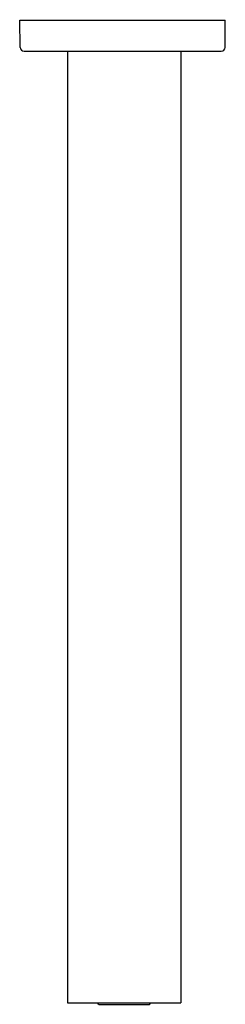
# Model space of a CAD drawing. Units: inches. Extents: x 4049.6 to 4051.6, y 126.7 to 136.7.
import ezdxf

# ---------------------------------------------------------------- set-up
doc = ezdxf.new("R2010")
doc.units = ezdxf.units.IN
doc.header["$LTSCALE"] = 0.64311
doc.header["$MEASUREMENT"] = 0
doc.layers.get('0').update_dxf_attribs({"color": 255, "linetype": 'CONTINUOUS'})
doc.layers.get('Defpoints').update_dxf_attribs({"linetype": 'CONTINUOUS'})
doc.styles.get("Standard").update_dxf_attribs({"font": 'txt', "width": 0.8})

msp = doc.modelspace()

# ---------------------------------------------------------------- linework, layer by layer
for p, q in [((4049.552, 136.705), (4051.646, 136.705)), ((4049.556, 136.429), (4049.552, 136.705)), ((4051.645, 136.429), (4051.646, 136.705)), ((4049.596, 136.39), (4051.605, 136.39)), ((4050.04, 136.39), (4050.04, 126.682)), ((4051.194, 136.39), (4051.194, 126.682)), ((4050.04, 126.682), (4051.194, 126.682)), ((4050.359, 126.668), (4050.345, 126.682)), ((4050.359, 126.668), (4050.875, 126.668)), ((4050.875, 126.668), (4050.888, 126.682))]:
    msp.add_line(p, q)
for centre, start, end in [((4049.596, 136.429), 181, 270), ((4051.605, 136.429), 270, 359.6)]:
    msp.add_arc(centre, 0.0394, start, end)

# ---------------------------------------------------------------- texts
at = {"layer": 'Defpoints'}
for tag, p, s in [('MODELNUMBER', (4050.596, 136.71), 'K-26326'), ('TRADENAME', (4050.596, 136.708), ''), ('PRODUCT', (4050.596, 136.707), 'SHOWER ARM')]:
    msp.add_attdef(tag, p, s, height=0.001, dxfattribs=at)

doc.saveas('drawing.dxf')
